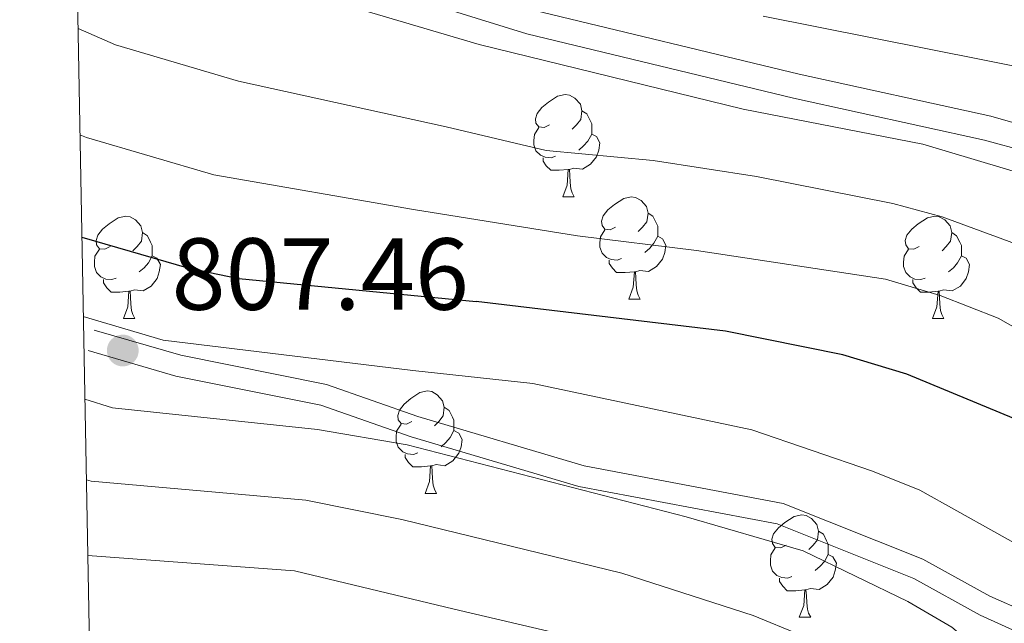
# Model space of a CAD drawing. Units: metres. Extents: x 627442 to 631951, y 713222 to 716275.
# Drawn here: x 628320 to 628416, y 715665 to 715725 of the extents above; entities that cross this region are included whole.
import ezdxf

# ---------------------------------------------------------------- set-up
doc = ezdxf.new("R2010")
doc.units = ezdxf.units.M
doc.header["$MEASUREMENT"] = 0
doc.linetypes.add('DGN Style 3', pattern=[69.15103939816514, 49.39359957011796, -19.75743982804718])
for name, color, linetype, lineweight in [('Carátula', 7, 'Continuous', 5), ('Elementos auxiliares', 7, 'Continuous', 5), ('Entidades rústicas y varios', 7, 'Continuous', 5), ('Relieve y altimetría', 7, 'Continuous', 5), ('Textos de rotulación', 7, 'Continuous', 5), ('Viales y ferrocarril', 7, 'Continuous', 5)]:
    doc.layers.add(name, color=color, linetype=linetype, lineweight=lineweight)
doc.styles.add('Style-arial', font='arial.shx', dxfattribs={"bigfont": 'arialbig.shx'})

# ---------------------------------------------------------------- blocks, each defined once
blk = doc.blocks.new('5PATER')
at = {"layer": 'Relieve y altimetría', "linetype": 'Continuous', "lineweight": 5}
h = blk.add_hatch(color=250, dxfattribs=at)
edge = h.paths.add_edge_path()
edge.add_ellipse((0, 0), major_axis=(-1.095731442945027, -1.110710700472634), ratio=0.9994222409660319, start_angle=0, end_angle=360)

msp = doc.modelspace()

# ---------------------------------------------------------------- linework, layer by layer
at = {"layer": 'Carátula', "color": 7, "linetype": 'Continuous', "lineweight": 5}
msp.add_3dface([(627497.2, 713221.8500000001), (631951.4199999999, 713305.25), (631895.8200000001, 716274.74), (627441.6000000001, 716191.3400000001)], dxfattribs=at)
at = {"layer": 'Elementos auxiliares', "color": 250, "linetype": 'Continuous', "lineweight": 5}
msp.add_3dface([(628364.24, 713632.02), (628321.53, 715945.3800000001), (631740.8, 716009.4199999999), (631784.6399999999, 713696.06)], dxfattribs=at)
at = {"layer": 'Entidades rústicas y varios', "color": 92, "linetype": 'Continuous', "lineweight": 5}
for p, q in [((628373.1499999999, 715707.1300000001), (628374.27, 715707.1300000001)), ((628379.6200000001, 715697.1000000001), (628380.75, 715697.1000000001)), ((628330.0700000001, 715695.19), (628331.19, 715695.19)), ((628409.3999999999, 715695.19), (628410.52, 715695.19)), ((628359.6499999999, 715678.05), (628360.77, 715678.05)), ((628396.3400000001, 715665.9099999999), (628397.46, 715665.9099999999))]:
    msp.add_line(p, q, dxfattribs=at)
at = {"layer": 'Entidades rústicas y varios', "color": 92, "linetype": 'Continuous', "lineweight": 5, "flags": 128}
for points in [[(628371.8500000001, 715714.19), (628371.3200000001, 715713.9299999999), (628370.79, 715713.98), (628370.52, 715714.3500000001), (628370.47, 715714.78), (628370.6300000001, 715715.3), (628371.1100000001, 715715.8900000001), (628371.74, 715716.4199999999), (628372.6399999999, 715717.01), (628373.3899999999, 715717.1699999999), (628373.81, 715717.1100000001), (628374.3400000001, 715716.8), (628374.8700000001, 715716.21), (628375.03, 715715.5700000001), (628374.9199999999, 715714.72), (628374.5, 715714.19), (628374.0800000001, 715713.77)], [(628375.03, 715715.5700000001), (628375.51, 715715.26), (628375.8200000001, 715714.6200000001), (628375.98, 715714.3), (628375.98, 715713.72), (628375.98, 715713.29), (628375.6100000001, 715712.6000000001), (628375.19, 715712.1200000001), (628374.71, 715711.7)], [(628372.4299999999, 715711.1100000001), (628372.01, 715710.95), (628371.4199999999, 715711.01), (628370.95, 715711.22), (628370.52, 715711.6499999999), (628370.31, 715712.23), (628370.31, 715712.6499999999), (628370.3600000001, 715713.24), (628370.79, 715713.9299999999)], [(628375.98, 715713.29), (628376.44, 715713.04), (628376.78, 715712.4299999999), (628376.6699999999, 715711.7), (628376.46, 715711.06), (628375.8800000001, 715710.3200000001), (628375.0800000001, 715709.8400000001), (628374.23, 715709.95), (628373.8, 715709.8200000001)], [(628373.69, 715709.8200000001), (628372.8, 715709.73), (628371.96, 715709.73), (628371.53, 715710.1599999999), (628371.21, 715710.6400000001), (628371.21, 715710.95)], [(628373.1499999999, 715707.1300000001), (628373.5800000001, 715708.29), (628373.69, 715709.8200000001), (628373.8, 715709.8200000001), (628373.8400000001, 715709.23), (628373.8700000001, 715708.55), (628373.94, 715707.9299999999), (628374.06, 715707.53), (628374.27, 715707.1300000001)], [(628378.3200000001, 715704.1599999999), (628377.79, 715703.8900000001), (628377.26, 715703.95), (628377, 715704.3200000001), (628376.94, 715704.74), (628377.1000000001, 715705.26), (628377.5800000001, 715705.8600000001), (628378.22, 715706.3900000001), (628379.1200000001, 715706.97), (628379.8600000001, 715707.1300000001), (628380.29, 715707.0800000001), (628380.8200000001, 715706.76), (628381.3500000001, 715706.1799999999), (628381.51, 715705.54), (628381.3999999999, 715704.69), (628380.97, 715704.1599999999), (628380.55, 715703.73)], [(628328.77, 715702.25), (628328.24, 715701.99), (628327.71, 715702.04), (628327.44, 715702.4099999999), (628327.3899999999, 715702.8400000001), (628327.55, 715703.3600000001), (628328.03, 715703.95), (628328.6599999999, 715704.48), (628329.56, 715705.0700000001), (628330.31, 715705.23), (628330.73, 715705.1699999999), (628331.26, 715704.8600000001), (628331.79, 715704.27), (628331.95, 715703.6300000001), (628331.8400000001, 715702.78), (628331.4199999999, 715702.25), (628331, 715701.8300000001)], [(628381.51, 715705.54), (628381.98, 715705.22), (628382.3, 715704.5800000001), (628382.46, 715704.26), (628382.46, 715703.6799999999), (628382.46, 715703.26), (628382.0900000001, 715702.5700000001), (628381.6699999999, 715702.0900000001), (628381.19, 715701.6699999999)], [(628408.1000000001, 715702.25), (628407.5700000001, 715701.99), (628407.04, 715702.04), (628406.77, 715702.4099999999), (628406.72, 715702.8400000001), (628406.8800000001, 715703.3600000001), (628407.3600000001, 715703.95), (628407.99, 715704.48), (628408.8899999999, 715705.0700000001), (628409.6399999999, 715705.23), (628410.06, 715705.1699999999), (628410.5900000001, 715704.8600000001), (628411.1200000001, 715704.27), (628411.28, 715703.6300000001), (628411.1699999999, 715702.78), (628410.75, 715702.25), (628410.3300000001, 715701.8300000001)], [(628331.95, 715703.6300000001), (628332.4299999999, 715703.3200000001), (628332.74, 715702.6799999999), (628332.8999999999, 715702.3600000001), (628332.8999999999, 715701.78), (628332.8999999999, 715701.3500000001), (628332.53, 715700.6599999999), (628332.1100000001, 715700.1799999999), (628331.6300000001, 715699.76)], [(628378.9099999999, 715701.0800000001), (628378.48, 715700.9199999999), (628377.8999999999, 715700.98), (628377.4199999999, 715701.19), (628377, 715701.6100000001), (628376.78, 715702.2), (628376.78, 715702.6200000001), (628376.8400000001, 715703.2), (628377.26, 715703.8900000001)], [(628382.46, 715703.26), (628382.9099999999, 715703.01), (628383.26, 715702.3900000001), (628383.1499999999, 715701.6699999999), (628382.94, 715701.03), (628382.3500000001, 715700.29), (628381.56, 715699.81), (628380.71, 715699.9099999999), (628380.28, 715699.78)], [(628411.28, 715703.6300000001), (628411.76, 715703.3200000001), (628412.0700000001, 715702.6799999999), (628412.23, 715702.3600000001), (628412.23, 715701.78), (628412.23, 715701.3500000001), (628411.8600000001, 715700.6599999999), (628411.44, 715700.1799999999), (628410.96, 715699.76)], [(628329.3500000001, 715699.1699999999), (628328.9299999999, 715699.01), (628328.3400000001, 715699.0700000001), (628327.8700000001, 715699.28), (628327.44, 715699.71), (628327.23, 715700.29), (628327.23, 715700.71), (628327.28, 715701.3), (628327.71, 715701.99)], [(628332.8999999999, 715701.3500000001), (628333.3600000001, 715701.1000000001), (628333.7, 715700.49), (628333.5900000001, 715699.76), (628333.3800000001, 715699.1200000001), (628332.8, 715698.3800000001), (628332, 715697.8999999999), (628331.1499999999, 715698.01), (628330.72, 715697.8800000001)], [(628408.6799999999, 715699.1699999999), (628408.26, 715699.01), (628407.6699999999, 715699.0700000001), (628407.2, 715699.28), (628406.77, 715699.71), (628406.56, 715700.29), (628406.56, 715700.71), (628406.6100000001, 715701.3), (628407.04, 715701.99)], [(628412.23, 715701.3500000001), (628412.69, 715701.1000000001), (628413.03, 715700.49), (628412.9199999999, 715699.76), (628412.71, 715699.1200000001), (628412.1300000001, 715698.3800000001), (628411.3300000001, 715697.8999999999), (628410.48, 715698.01), (628410.05, 715697.8800000001)], [(628380.1699999999, 715699.78), (628379.28, 715699.7), (628378.4299999999, 715699.7), (628378.01, 715700.1300000001), (628377.69, 715700.6000000001), (628377.69, 715700.9199999999)], [(628379.6200000001, 715697.1000000001), (628380.06, 715698.26), (628380.1699999999, 715699.78), (628380.28, 715699.78), (628380.31, 715699.2), (628380.3500000001, 715698.51), (628380.4199999999, 715697.8999999999), (628380.53, 715697.5), (628380.75, 715697.1000000001)], [(628330.6100000001, 715697.8800000001), (628329.72, 715697.79), (628328.8800000001, 715697.79), (628328.45, 715698.22), (628328.1300000001, 715698.7), (628328.1300000001, 715699.01)], [(628409.94, 715697.8800000001), (628409.05, 715697.79), (628408.21, 715697.79), (628407.78, 715698.22), (628407.46, 715698.7), (628407.46, 715699.01)], [(628330.0700000001, 715695.19), (628330.5, 715696.3500000001), (628330.6100000001, 715697.8800000001), (628330.72, 715697.8800000001), (628330.76, 715697.29), (628330.79, 715696.6100000001), (628330.8600000001, 715695.99), (628330.98, 715695.5900000001), (628331.19, 715695.19)], [(628409.3999999999, 715695.19), (628409.8300000001, 715696.3500000001), (628409.94, 715697.8800000001), (628410.05, 715697.8800000001), (628410.0900000001, 715697.29), (628410.1200000001, 715696.6100000001), (628410.19, 715695.99), (628410.31, 715695.5900000001), (628410.52, 715695.19)], [(628358.3500000001, 715685.1100000001), (628357.8200000001, 715684.8500000001), (628357.29, 715684.8999999999), (628357.02, 715685.27), (628356.97, 715685.7), (628357.1300000001, 715686.22), (628357.6100000001, 715686.81), (628358.24, 715687.3400000001), (628359.1399999999, 715687.9299999999), (628359.8899999999, 715688.0900000001), (628360.31, 715688.03), (628360.8400000001, 715687.72), (628361.3700000001, 715687.1300000001), (628361.53, 715686.49), (628361.4199999999, 715685.6400000001), (628361, 715685.1100000001), (628360.5800000001, 715684.69)], [(628361.53, 715686.49), (628362.01, 715686.1799999999), (628362.3200000001, 715685.54), (628362.48, 715685.22), (628362.48, 715684.6400000001), (628362.48, 715684.21), (628362.1100000001, 715683.52), (628361.69, 715683.04), (628361.21, 715682.6200000001)], [(628358.9299999999, 715682.03), (628358.51, 715681.8700000001), (628357.9199999999, 715681.9299999999), (628357.45, 715682.1400000001), (628357.02, 715682.5700000001), (628356.81, 715683.1499999999), (628356.81, 715683.5700000001), (628356.8600000001, 715684.1599999999), (628357.29, 715684.8500000001)], [(628362.48, 715684.21), (628362.94, 715683.96), (628363.28, 715683.3500000001), (628363.1699999999, 715682.6200000001), (628362.96, 715681.98), (628362.3800000001, 715681.24), (628361.5800000001, 715680.76), (628360.73, 715680.8700000001), (628360.3, 715680.74)], [(628360.19, 715680.74), (628359.3, 715680.6499999999), (628358.46, 715680.6499999999), (628358.03, 715681.0800000001), (628357.71, 715681.56), (628357.71, 715681.8700000001)], [(628359.6499999999, 715678.05), (628360.0800000001, 715679.21), (628360.19, 715680.74), (628360.3, 715680.74), (628360.3400000001, 715680.1499999999), (628360.3700000001, 715679.47), (628360.44, 715678.8500000001), (628360.56, 715678.45), (628360.77, 715678.05)], [(628395.04, 715672.97), (628394.51, 715672.71), (628393.98, 715672.76), (628393.71, 715673.1300000001), (628393.6599999999, 715673.56), (628393.8200000001, 715674.0800000001), (628394.3, 715674.6699999999), (628394.9299999999, 715675.2), (628395.8300000001, 715675.79), (628396.5800000001, 715675.95), (628397, 715675.8900000001), (628397.53, 715675.5800000001), (628398.06, 715674.99), (628398.22, 715674.3500000001), (628398.1100000001, 715673.5), (628397.69, 715672.97), (628397.27, 715672.55)], [(628398.22, 715674.3500000001), (628398.7, 715674.04), (628399.01, 715673.3999999999), (628399.1699999999, 715673.0800000001), (628399.1699999999, 715672.5), (628399.1699999999, 715672.0700000001), (628398.8, 715671.3800000001), (628398.3800000001, 715670.8999999999), (628397.8999999999, 715670.48)], [(628395.6200000001, 715669.8900000001), (628395.2, 715669.73), (628394.6100000001, 715669.79), (628394.1399999999, 715670), (628393.71, 715670.4299999999), (628393.5, 715671.01), (628393.5, 715671.4299999999), (628393.55, 715672.02), (628393.98, 715672.71)], [(628399.1699999999, 715672.0700000001), (628399.6300000001, 715671.8200000001), (628399.97, 715671.21), (628399.8600000001, 715670.48), (628399.6499999999, 715669.8400000001), (628399.0700000001, 715669.1000000001), (628398.27, 715668.6200000001), (628397.4199999999, 715668.73), (628396.99, 715668.6000000001)], [(628396.8800000001, 715668.6000000001), (628395.99, 715668.51), (628395.1499999999, 715668.51), (628394.72, 715668.94), (628394.3999999999, 715669.4199999999), (628394.3999999999, 715669.73)], [(628396.3400000001, 715665.9099999999), (628396.77, 715667.0700000001), (628396.8800000001, 715668.6000000001), (628396.99, 715668.6000000001), (628397.03, 715668.01), (628397.06, 715667.3300000001), (628397.1300000001, 715666.71), (628397.25, 715666.31), (628397.46, 715665.9099999999)]]:
    msp.add_lwpolyline(points, dxfattribs=at)
at = {"layer": 'Relieve y altimetría', "color": 30, "linetype": 'Continuous', "lineweight": 5, "flags": 128}
for points, elevation in [([(628325.4299999999, 715733.74), (628332.1200000001, 715731.1499999999), (628337.6799999999, 715729.3900000001), (628343.79, 715727.6400000001), (628353.54, 715725.4299999999), (628364.94, 715722.0800000001)], 785), ([(628524.1499999999, 715629.8700000001), (628511.5800000001, 715639.78), (628506.97, 715643.71), (628502.4099999999, 715648.1599999999), (628492.6499999999, 715656.04), (628488.2, 715659.06), (628474.8899999999, 715670.81), (628471.53, 715674.51), (628453.9099999999, 715691.25), (628450.27, 715695.45), (628446.19, 715699.1599999999), (628434.9199999999, 715712.29), (628430.0900000001, 715715.5700000001), (628425.52, 715717.5900000001), (628419.9099999999, 715719.44), (628392.8, 715724.8400000001)], 780), ([(628325.6200000001, 715723.6200000001), (628329.29, 715722.05), (628341.3500000001, 715718.47), (628361.72, 715713.98)], 790), ([(628514.94, 715625.98), (628501.8600000001, 715635.5900000001), (628498.02, 715639.04), (628485.8700000001, 715648.53), (628477.3899999999, 715656.49), (628472.05, 715660.76), (628463.6499999999, 715668.5800000001), (628455.1499999999, 715675.8), (628442.9299999999, 715687.75), (628435.44, 715696.1499999999), (628431.6799999999, 715699.8999999999), (628427.74, 715703.6799999999), (628423.79, 715706.74), (628418.8500000001, 715709.1799999999), (628408.46, 715712.3), (628390.8400000001, 715715.72), (628364.94, 715722.0800000001)], 785), ([(628514.3999999999, 715614.1599999999), (628500.3600000001, 715627.25), (628491.6799999999, 715634.05), (628483.2, 715641.8300000001), (628470, 715652.8600000001), (628464.5800000001, 715658.21), (628454.52, 715666.04), (628444.1300000001, 715675.6799999999), (628440.8800000001, 715679.48), (628433.0800000001, 715689.99), (628429.6300000001, 715693.78), (628421.22, 715700.9199999999), (628420.03, 715701.6200000001), (628410.3400000001, 715705.1699999999), (628405.51, 715706.48), (628392.1300000001, 715709.1200000001), (628382, 715710.6799999999), (628371.51, 715711.6599999999), (628361.72, 715713.98)], 790), ([(628325.81, 715713.2), (628326.46, 715712.96), (628338.9199999999, 715709.29), (628358.51, 715705.8800000001)], 795), ([(628513.02, 715606.3600000001), (628495.0900000001, 715622.3400000001), (628487.26, 715628.56), (628469.3, 715643.73), (628447.77, 715664.3600000001), (628441.03, 715672.1499999999), (628424.5800000001, 715689.56), (628420.4299999999, 715692.6200000001), (628415.8300000001, 715695.23), (628410.1499999999, 715697.45), (628404.78, 715699.06), (628386.25, 715701.8800000001), (628374.5900000001, 715703.29), (628358.51, 715705.8800000001)], 795), ([(628326.1399999999, 715695.3800000001), (628333.96, 715693.06), (628358.44, 715690.1100000001)], 805), ([(628520.1499999999, 715573.1200000001), (628508.8200000001, 715585.4199999999), (628501.1599999999, 715592.3), (628489.9099999999, 715601.1499999999), (628474.6599999999, 715616.2), (628470.44, 715619.5800000001), (628461.6100000001, 715628.19), (628449.1300000001, 715639.1499999999), (628442.29, 715645.6799999999), (628438.23, 715649.9199999999), (628435.6200000001, 715653.72), (628436.9299999999, 715655.3700000001), (628435.54, 715657.8), (628432.0700000001, 715661.3999999999), (628427.6300000001, 715665.3999999999), (628419.05, 715672.27), (628408.1599999999, 715678.3700000001), (628403.52, 715680.23), (628391.69, 715684.27), (628370.2, 715688.8400000001), (628358.44, 715690.1100000001)], 805), ([(628326.29, 715687.29), (628329.01, 715686.4299999999), (628349.0900000001, 715684.3), (628357.8999999999, 715682.8)], 810), ([(628517.79, 715564.8), (628510.29, 715572.54), (628497.4099999999, 715583.76), (628489.5700000001, 715591.4299999999), (628480.76, 715599.1400000001), (628473.1200000001, 715606.5), (628464.94, 715613.4099999999), (628457.31, 715621.5800000001), (628445.19, 715633.72), (628420.3899999999, 715657.1400000001), (628411.28, 715664.9299999999), (628406.97, 715667.46), (628396.73, 715672.4099999999), (628385.25, 715675.74), (628357.8999999999, 715682.8)], 810), ([(628326.44, 715679.3900000001), (628326.9199999999, 715679.25), (628347.97, 715677.3900000001), (628357.3600000001, 715675.48)], 815), ([(628517.72, 715551.1499999999), (628511.3300000001, 715559.81), (628507.3, 715564.21), (628485.26, 715586.1599999999), (628461.1100000001, 715607.76), (628446.46, 715623.1799999999), (628438.1699999999, 715631.4199999999), (628412.05, 715654.8999999999), (628408.01, 715657.8400000001), (628396.4299999999, 715664.1799999999), (628391.81, 715666.0800000001), (628378.94, 715670.22), (628357.3600000001, 715675.48)], 815), ([(628326.5700000001, 715671.95), (628346.8400000001, 715670.45), (628362.5, 715666.7)], 820), ([(628514.1200000001, 715541.8200000001), (628510.71, 715547.22), (628503.6200000001, 715556.3), (628490.52, 715570.6200000001), (628478.3200000001, 715583.3600000001), (628465.81, 715593.9099999999), (628460.78, 715598.55), (628452.8200000001, 715606.6400000001), (628441.8200000001, 715618.5800000001), (628430.8, 715629.4099999999), (628413.06, 715644.26), (628397, 715655.46), (628388.1499999999, 715660.2), (628376.3200000001, 715663.45), (628362.5, 715666.7)], 820)]:
    msp.add_lwpolyline(points, dxfattribs=dict(at, elevation=elevation))
at = {"layer": 'Relieve y altimetría', "color": 30, "linetype": 'Continuous', "lineweight": 25, "elevation": 800, "flags": 128}
for points in [[(628326, 715703.1699999999), (628336.48, 715700.1200000001), (628341.3800000001, 715699.1300000001), (628364.6599999999, 715696.8800000001)], [(628520.48, 715591.1400000001), (628512.45, 715597.5700000001), (628504.0900000001, 715605.44), (628499.2, 715609.25), (628489.81, 715617.4299999999), (628466.9299999999, 715636), (628458.3600000001, 715643.71), (628427.27, 715677.9099999999), (628423.51, 715681.19), (628418.3300000001, 715684.99), (628406.8700000001, 715689.74), (628400.5900000001, 715691.6400000001), (628389.1100000001, 715693.96), (628364.6599999999, 715696.8800000001)]]:
    msp.add_lwpolyline(points, dxfattribs=at)
at = {"layer": 'Viales y ferrocarril', "color": 250, "linetype": 'DGN Style 3', "lineweight": 5}
for points in [[(628517.3400000001, 715629.24, 781), (628503.3500000001, 715639.1599999999, 781.48), (628482.48, 715654.74, 781.89), (628478.1000000001, 715658.52, 782.0600000000001), (628460.27, 715675.5700000001, 782.4200000000001), (628445.1499999999, 715689.3300000001, 782.83), (628434.01, 715701.4299999999, 782.95), (628428.3, 715706.47, 783), (628424.24, 715709.2, 782.9200000000001), (628419.21, 715711.3800000001, 782.98), (628414.51, 715712.7, 782.9200000000001), (628395.77, 715716.81, 782.49), (628369.6300000001, 715723.1100000001, 782.5500000000001), (628341.3800000001, 715731.8900000001, 783.15)], [(628327.2, 715694.0700000001, 807.46), (628335.7, 715691.6000000001, 807.4), (628349.97, 715688.72, 807.0500000000001), (628358.9199999999, 715685.5900000001, 807.46), (628375.23, 715680.76, 808.22), (628394.77, 715677.0700000001, 808.34), (628408.46, 715671.5900000001, 808.8100000000001), (628415.01, 715667.98, 808.69), (628419.5, 715665.97, 808.04), (628425.81, 715662.99, 806.61), (628430.0900000001, 715660.3700000001, 805.76), (628436.1599999999, 715656.05, 805.03), (628453.1200000001, 715641.05, 804.37), (628458.06, 715636.94, 803.99), (628463.25, 715633.0800000001, 803.28), (628468.24, 715628.95, 803.22), (628474.4199999999, 715623.22, 803.46), (628488.52, 715608.8, 803.88), (628497.78, 715598.1200000001, 804.63), (628501.1000000001, 715595.81, 804.84), (628507.2, 715592.56, 804.5500000000001), (628512.6399999999, 715588.1499999999, 804.52), (628518.4199999999, 715581.19, 804.4)]]:
    msp.add_polyline3d(points, dxfattribs=at)
at = {"layer": 'Viales y ferrocarril', "color": 250, "linetype": 'Continuous', "lineweight": 5}
for points in [[(628370.27, 715725.4299999999, 782.5500000000001), (628396.31, 715719.1599999999, 782.49), (628415.1000000001, 715715.03, 782.9200000000001), (628420.02, 715713.6499999999, 782.98), (628425.3999999999, 715711.3200000001, 782.9200000000001), (628429.77, 715708.3800000001, 783), (628435.7, 715703.1499999999, 782.95), (628446.8500000001, 715691.04, 782.83), (628461.9099999999, 715677.3300000001, 782.4200000000001), (628479.72, 715660.3, 782.0600000000001), (628483.99, 715656.6200000001, 781.89), (628504.76, 715641.1000000001, 781.48), (628518.69, 715631.24, 781)], [(628326.6200000001, 715692.05, 807.46), (628335.2, 715689.56, 807.4), (628349.4199999999, 715686.69, 807.0500000000001), (628358.28, 715683.5900000001, 807.46), (628374.73, 715678.71, 808.22), (628394.1799999999, 715675.05, 808.34), (628407.56, 715669.69, 808.8100000000001), (628414.0700000001, 715666.1000000001, 808.69), (628418.6200000001, 715664.06, 808.04), (628424.8200000001, 715661.1300000001, 806.61), (628428.94, 715658.6200000001, 805.76), (628434.8500000001, 715654.3999999999, 805.03), (628451.75, 715639.46, 804.37), (628456.76, 715635.29, 803.99), (628461.96, 715631.4299999999, 803.28), (628466.8600000001, 715627.3700000001, 803.22), (628472.95, 715621.72, 803.46), (628486.98, 715607.3800000001, 803.88), (628496.3600000001, 715596.54, 804.63), (628500, 715594.02, 804.84), (628506.03, 715590.8, 804.5500000000001), (628511.1499999999, 715586.6499999999, 804.52), (628516.78, 715579.8800000001, 804.4)]]:
    msp.add_polyline3d(points, dxfattribs=at)

# ---------------------------------------------------------------- block references
at = {"layer": 'Relieve y altimetría', "color": 250, "linetype": 'Continuous', "lineweight": 5}
msp.add_blockref('5PATER', (628330.01, 715692.06, 807.46), dxfattribs=at)

# ---------------------------------------------------------------- texts
at = {"layer": 'Textos de rotulación', "color": 250, "linetype": 'Continuous', "lineweight": 5, "style": 'Style-arial'}
msp.add_text('807.46', height=7.000020000000001, dxfattribs=at).set_placement((628334.79, 715696.06, 807.46))

doc.saveas('drawing.dxf')
